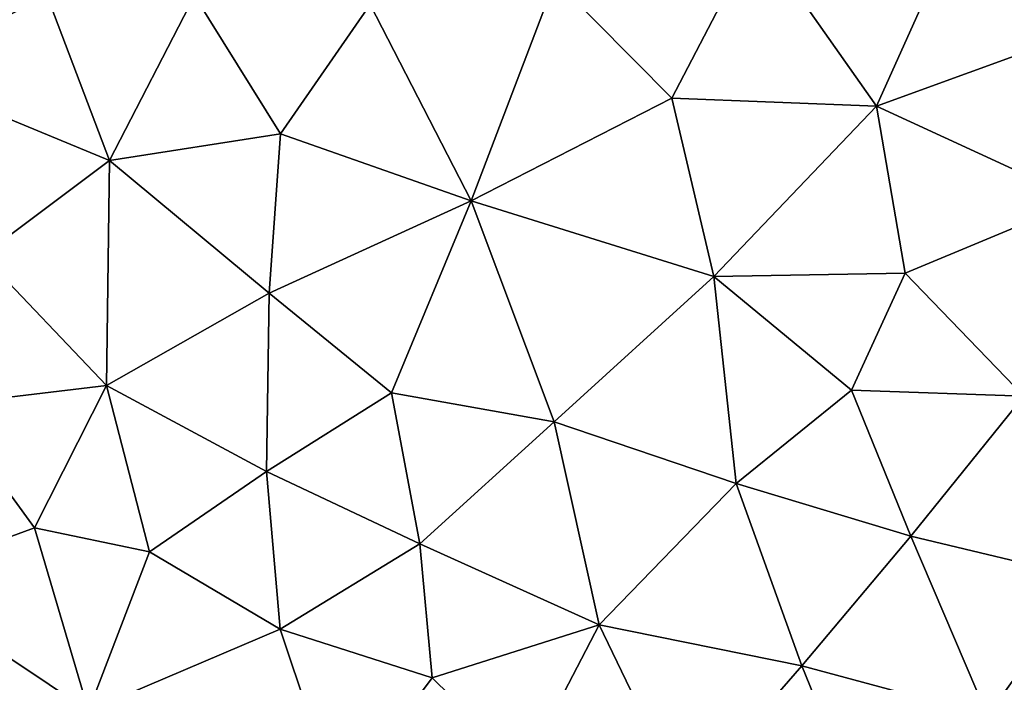
# Model space of a CAD drawing. Extents: x 6.8 to 21.2, y 11.8 to 21.2.
# Drawn here: x 19 to 20.3, y 15 to 15.8 of the extents above; entities that cross this region are included whole.
import ezdxf

# ---------------------------------------------------------------- set-up
doc = ezdxf.new("R2010")
doc.units = 0
doc.layers.add('Benchwork', color=174, linetype='CONTINUOUS')
doc.layers.add('Terrain', color=174, linetype='CONTINUOUS')

msp = doc.modelspace()

# ---------------------------------------------------------------- linework, layer by layer
at = {"layer": 'Benchwork', "color": 0}
for points in [[(21.1179, 14.8822), (17.8822, 12.1179), (20.8822, 15.1179), (21.1179, 14.8822)], [(17.8822, 12.1179, 4), (20.8822, 15.1179, 4), (20.8822, 15.1179), (17.8822, 12.1179, 4)], [(17.8822, 12.1179, 4), (20.8822, 15.1179), (17.8822, 12.1179), (17.8822, 12.1179, 4)], [(20.8822, 15.1179, 4), (17.8822, 12.1179, 4), (18.1179, 11.8822, 4), (20.8822, 15.1179, 4)], [(20.8822, 15.1179, 4), (18.1179, 11.8822, 4), (21.1179, 14.8822, 4), (20.8822, 15.1179, 4)]]:
    msp.add_3dface(points, dxfattribs=at)
at = {"layer": 'Terrain', "color": 0}
for points in [[(18.964, 15.9495, 3.9451), (18.8895, 15.7436, 3.9451), (19.083, 15.8392, 3.9451), (18.964, 15.9495, 3.9451)], [(20.1325, 15.6998, 3.9451), (20.2404, 15.9401, 3.9451), (19.9804, 15.9157, 3.9451), (20.1325, 15.6998, 3.9451)], [(20.2404, 15.9401, 3.9451), (20.1325, 15.6998, 3.9451), (20.367, 15.7847, 3.9451), (20.2404, 15.9401, 3.9451)], [(20.4726, 15.9448, 3.9451), (20.2404, 15.9401, 3.9451), (20.367, 15.7847, 3.9451), (20.4726, 15.9448, 3.9451)], [(19.9804, 15.9157, 3.9451), (19.7257, 15.8591, 3.9451), (19.8736, 15.7098, 3.9451), (19.9804, 15.9157, 3.9451)], [(20.1325, 15.6998, 3.9451), (19.9804, 15.9157, 3.9451), (19.8736, 15.7098, 3.9451), (20.1325, 15.6998, 3.9451)], [(19.7257, 15.8591, 3.9451), (19.4918, 15.8285, 3.9451), (19.6197, 15.5798, 3.9451), (19.7257, 15.8591, 3.9451)], [(19.7257, 15.8591, 3.9451), (19.6197, 15.5798, 3.9451), (19.8736, 15.7098, 3.9451), (19.7257, 15.8591, 3.9451)], [(18.8895, 15.7436, 3.9451), (19.1618, 15.6308, 3.9451), (19.083, 15.8392, 3.9451), (18.8895, 15.7436, 3.9451)], [(19.1618, 15.6308, 3.9451), (19.2693, 15.8396, 3.9451), (19.083, 15.8392, 3.9451), (19.1618, 15.6308, 3.9451)], [(19.2693, 15.8396, 3.9451), (19.1618, 15.6308, 3.9451), (19.3783, 15.6647, 3.9451), (19.2693, 15.8396, 3.9451)], [(19.4918, 15.8285, 3.9451), (19.2693, 15.8396, 3.9451), (19.3783, 15.6647, 3.9451), (19.4918, 15.8285, 3.9451)], [(19.6197, 15.5798, 3.9451), (19.4918, 15.8285, 3.9451), (19.3783, 15.6647, 3.9451), (19.6197, 15.5798, 3.9451)], [(20.1325, 15.6998, 3.9451), (20.3907, 15.5808, 3.9451), (20.367, 15.7847, 3.9451), (20.1325, 15.6998, 3.9451)], [(19.0014, 15.5107, 3.9451), (19.1618, 15.6308, 3.9451), (18.8895, 15.7436, 3.9451), (19.0014, 15.5107, 3.9451)], [(19.6197, 15.5798, 3.9451), (19.9264, 15.4839, 3.9451), (19.8736, 15.7098, 3.9451), (19.6197, 15.5798, 3.9451)], [(19.9264, 15.4839, 3.9451), (20.1325, 15.6998, 3.9451), (19.8736, 15.7098, 3.9451), (19.9264, 15.4839, 3.9451)], [(19.9264, 15.4839, 3.9451), (20.1685, 15.4881, 3.9451), (20.1325, 15.6998, 3.9451), (19.9264, 15.4839, 3.9451)], [(20.1685, 15.4881, 3.9451), (20.3907, 15.5808, 3.9451), (20.1325, 15.6998, 3.9451), (20.1685, 15.4881, 3.9451)], [(19.3783, 15.6647, 3.9451), (19.1618, 15.6308, 3.9451), (19.364, 15.4631, 3.9451), (19.3783, 15.6647, 3.9451)], [(19.6197, 15.5798, 3.9451), (19.3783, 15.6647, 3.9451), (19.364, 15.4631, 3.9451), (19.6197, 15.5798, 3.9451)], [(19.1618, 15.6308, 3.9451), (19.0014, 15.5107, 3.9451), (19.1581, 15.346, 3.9451), (19.1618, 15.6308, 3.9451)], [(19.1618, 15.6308, 3.9451), (19.1581, 15.346, 3.9451), (19.364, 15.4631, 3.9451), (19.1618, 15.6308, 3.9451)], [(19.5186, 15.3368, 3.9451), (19.6197, 15.5798, 3.9451), (19.364, 15.4631, 3.9451), (19.5186, 15.3368, 3.9451)], [(19.6197, 15.5798, 3.9451), (19.5186, 15.3368, 3.9451), (19.7244, 15.3001, 3.9451), (19.6197, 15.5798, 3.9451)], [(19.9264, 15.4839, 3.9451), (19.6197, 15.5798, 3.9451), (19.7244, 15.3001, 3.9451), (19.9264, 15.4839, 3.9451)], [(20.3189, 15.3326, 3.9451), (20.3907, 15.5808, 3.9451), (20.1685, 15.4881, 3.9451), (20.3189, 15.3326, 3.9451)], [(19.1581, 15.346, 3.9451), (19.0014, 15.5107, 3.9451), (18.9536, 15.3216, 3.9451), (19.1581, 15.346, 3.9451)], [(19.9264, 15.4839, 3.9451), (20.101, 15.3404, 3.9451), (20.1685, 15.4881, 3.9451), (19.9264, 15.4839, 3.9451)], [(20.101, 15.3404, 3.9451), (20.3189, 15.3326, 3.9451), (20.1685, 15.4881, 3.9451), (20.101, 15.3404, 3.9451)], [(19.955, 15.2219, 3.9451), (19.9264, 15.4839, 3.9451), (19.7244, 15.3001, 3.9451), (19.955, 15.2219, 3.9451)], [(20.101, 15.3404, 3.9451), (19.9264, 15.4839, 3.9451), (19.955, 15.2219, 3.9451), (20.101, 15.3404, 3.9451)], [(19.1581, 15.346, 3.9451), (19.3605, 15.2371, 3.9451), (19.364, 15.4631, 3.9451), (19.1581, 15.346, 3.9451)], [(19.3605, 15.2371, 3.9451), (19.5186, 15.3368, 3.9451), (19.364, 15.4631, 3.9451), (19.3605, 15.2371, 3.9451)], [(19.1581, 15.346, 3.9451), (18.9536, 15.3216, 3.9451), (19.067, 15.1658, 3.9451), (19.1581, 15.346, 3.9451)], [(19.2125, 15.1357, 3.9451), (19.1581, 15.346, 3.9451), (19.067, 15.1658, 3.9451), (19.2125, 15.1357, 3.9451)], [(19.1581, 15.346, 3.9451), (19.2125, 15.1357, 3.9451), (19.3605, 15.2371, 3.9451), (19.1581, 15.346, 3.9451)], [(19.5544, 15.1458, 3.9451), (19.5186, 15.3368, 3.9451), (19.3605, 15.2371, 3.9451), (19.5544, 15.1458, 3.9451)], [(19.7244, 15.3001, 3.9451), (19.5186, 15.3368, 3.9451), (19.5544, 15.1458, 3.9451), (19.7244, 15.3001, 3.9451)], [(20.176, 15.1556, 3.9451), (20.101, 15.3404, 3.9451), (19.955, 15.2219, 3.9451), (20.176, 15.1556, 3.9451)], [(20.176, 15.1556, 3.9451), (20.3189, 15.3326, 3.9451), (20.101, 15.3404, 3.9451), (20.176, 15.1556, 3.9451)], [(20.3983, 15.1021, 3.9451), (20.3189, 15.3326, 3.9451), (20.176, 15.1556, 3.9451), (20.3983, 15.1021, 3.9451)], [(18.9536, 15.3216, 3.9451), (18.8873, 15.1002, 3.9451), (19.067, 15.1658, 3.9451), (18.9536, 15.3216, 3.9451)], [(19.7816, 15.0431, 3.9451), (19.7244, 15.3001, 3.9451), (19.5544, 15.1458, 3.9451), (19.7816, 15.0431, 3.9451)], [(19.7816, 15.0431, 3.9451), (19.955, 15.2219, 3.9451), (19.7244, 15.3001, 3.9451), (19.7816, 15.0431, 3.9451)], [(19.3605, 15.2371, 3.9451), (19.2125, 15.1357, 3.9451), (19.3777, 15.0378, 3.9451), (19.3605, 15.2371, 3.9451)], [(19.5544, 15.1458, 3.9451), (19.3605, 15.2371, 3.9451), (19.3777, 15.0378, 3.9451), (19.5544, 15.1458, 3.9451)], [(19.7816, 15.0431, 3.9451), (20.038, 14.9912, 3.9451), (19.955, 15.2219, 3.9451), (19.7816, 15.0431, 3.9451)], [(20.038, 14.9912, 3.9451), (20.176, 15.1556, 3.9451), (19.955, 15.2219, 3.9451), (20.038, 14.9912, 3.9451)], [(18.8873, 15.1002, 3.9451), (19.1353, 14.9344, 3.9451), (19.067, 15.1658, 3.9451), (18.8873, 15.1002, 3.9451)], [(19.1353, 14.9344, 3.9451), (19.2125, 15.1357, 3.9451), (19.067, 15.1658, 3.9451), (19.1353, 14.9344, 3.9451)], [(20.273, 14.928, 3.9451), (20.176, 15.1556, 3.9451), (20.038, 14.9912, 3.9451), (20.273, 14.928, 3.9451)], [(20.273, 14.928, 3.9451), (20.3983, 15.1021, 3.9451), (20.176, 15.1556, 3.9451), (20.273, 14.928, 3.9451)], [(19.5702, 14.9762, 3.9451), (19.5544, 15.1458, 3.9451), (19.3777, 15.0378, 3.9451), (19.5702, 14.9762, 3.9451)], [(19.7816, 15.0431, 3.9451), (19.5544, 15.1458, 3.9451), (19.5702, 14.9762, 3.9451), (19.7816, 15.0431, 3.9451)], [(19.2125, 15.1357, 3.9451), (19.1353, 14.9344, 3.9451), (19.3777, 15.0378, 3.9451), (19.2125, 15.1357, 3.9451)], [(19.1353, 14.9344, 3.9451), (18.8873, 15.1002, 3.9451), (18.8939, 14.8763, 3.9451), (19.1353, 14.9344, 3.9451)], [(20.273, 14.928, 3.9451), (20.5024, 14.8833, 3.9451), (20.3983, 15.1021, 3.9451), (20.273, 14.928, 3.9451)], [(19.1353, 14.9344, 3.9451), (19.4515, 14.8169, 3.9451), (19.3777, 15.0378, 3.9451), (19.1353, 14.9344, 3.9451)], [(19.4515, 14.8169, 3.9451), (19.5702, 14.9762, 3.9451), (19.3777, 15.0378, 3.9451), (19.4515, 14.8169, 3.9451)], [(19.6869, 14.8616, 3.9451), (19.7816, 15.0431, 3.9451), (19.5702, 14.9762, 3.9451), (19.6869, 14.8616, 3.9451)], [(19.7816, 15.0431, 3.9451), (19.6869, 14.8616, 3.9451), (19.8892, 14.82, 3.9451), (19.7816, 15.0431, 3.9451)], [(20.038, 14.9912, 3.9451), (19.7816, 15.0431, 3.9451), (19.8892, 14.82, 3.9451), (20.038, 14.9912, 3.9451)], [(20.1302, 14.764, 3.9451), (20.038, 14.9912, 3.9451), (19.8892, 14.82, 3.9451), (20.1302, 14.764, 3.9451)], [(20.1302, 14.764, 3.9451), (20.273, 14.928, 3.9451), (20.038, 14.9912, 3.9451), (20.1302, 14.764, 3.9451)], [(19.4515, 14.8169, 3.9451), (19.6869, 14.8616, 3.9451), (19.5702, 14.9762, 3.9451), (19.4515, 14.8169, 3.9451)]]:
    msp.add_3dface(points, dxfattribs=at)

doc.saveas('drawing.dxf')
